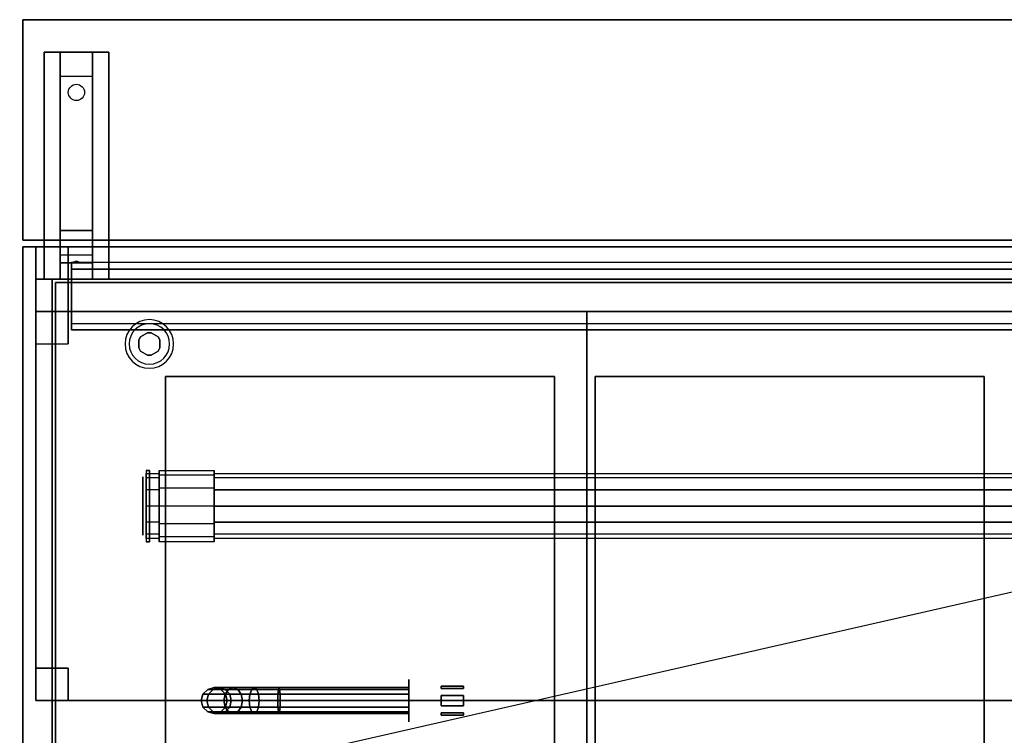
# Model space of a CAD drawing. Extents: x -60 to 60, y -21 to 21.
# Drawn here: x -14 to 16, y -1 to 21 of the extents above; entities that cross this region are included whole.
import ezdxf

# ---------------------------------------------------------------- set-up
doc = ezdxf.new("R2010")
doc.units = 0
doc.layers.get('DEFPOINTS').update_dxf_attribs({"linetype": 'CONTINUOUS'})
for name, color, linetype in [('3D', 254, 'CONTINUOUS'), ('3D-BLACK', 250, 'CONTINUOUS'), ('3D-BRASS', 41, 'CONTINUOUS'), ('3D-CART-BODY', 42, 'CONTINUOUS'), ('3D-CART-TRIM', 5, 'CONTINUOUS'), ('3D-ELECT-WHITE', 7, 'CONTINUOUS'), ('3D-FLAT', 7, 'CONTINUOUS'), ('3D-GLASS-EDGE', 251, 'CONTINUOUS'), ('3D-GLASS-FACE', 9, 'CONTINUOUS'), ('3D-LED', 11, 'CONTINUOUS'), ('3D-NON', 7, 'CONTINUOUS')]:
    doc.layers.add(name, color=color, linetype=linetype)

msp = doc.modelspace()

# ---------------------------------------------------------------- linework, layer by layer
at = {"layer": '3D'}
for centre, radius, start, end in [((-10, 11.425, 1), 0.75, 0, 180), ((-10, 11.425, 0.75), 0.625, 0, 180), ((-10, 11.425, 1), 0.75, 180, 0), ((-10, 11.425, 0.75), 0.625, 180, 0)]:
    msp.add_arc(centre, radius, start, end, dxfattribs=at)
for points in [[(-12.75, 19.675, 32.25), (-12.75, 20.425, 32.5), (-11.75, 20.425, 32.5), (-11.75, 19.675, 32.25)], [(-12.75, 19.675, 32.25), (-12.75, 14.925, 32), (-11.75, 14.925, 32), (-11.75, 19.675, 32.25)], [(-12.75, 14.925, 32), (-12.75, 14.175, 31.5), (-11.75, 14.175, 31.5), (-11.75, 14.925, 32)], [(-13.5, 14.425, 34), (-13.5, 12.425, 47), (-12.5, 12.425, 47), (-12.5, 14.425, 34)], [(-12.75, 13.925, 28.25), (-12.75, 14.175, 31.5), (-11.75, 14.175, 31.5), (-11.75, 13.925, 28.25)], [(-12.335, 13.946, 28.522), (-12.25, 13.975, 28.497), (-12.25, 13.975, 28.497), (-12.273, 13.938, 28.414)], [(-12.25, 13.975, 28.497), (-12.25, 13.975, 28.497), (-12.335, 13.946, 28.522), (-12.227, 13.951, 28.584)], [(-12.165, 13.942, 28.476), (-12.273, 13.938, 28.414), (-12.25, 13.975, 28.497)], [(-12.25, 13.975, 28.497), (-12.227, 13.951, 28.584), (-12.165, 13.942, 28.476), (-12.25, 13.975, 28.497)], [(-12.75, 13.425, 27.5), (-12.75, 13.925, 28.25), (-11.75, 13.925, 28.25), (-11.75, 13.425, 27.5)], [(-13.5, 13.425, 34), (-13.5, 11.425, 47), (-12.5, 11.425, 47), (-12.5, 13.425, 34)], [(-10.271, 11.644), (-10.271, 11.644, 0.75), (-10.325, 11.55, 0.75), (-10.325, 11.55)], [(-10.054, 11.769), (-10.054, 11.769, 0.75), (-10.271, 11.644, 0.75), (-10.271, 11.644)], [(-9.729, 11.644), (-9.729, 11.644, 0.75), (-9.946, 11.769, 0.75), (-9.946, 11.769)], [(-9.675, 11.55), (-9.675, 11.55, 0.75), (-9.729, 11.644, 0.75), (-9.729, 11.644)], [(-10.325, 11.3), (-10.325, 11.3, 0.75), (-10.271, 11.206, 0.75), (-10.271, 11.206)], [(-9.729, 11.206), (-9.729, 11.206, 0.75), (-9.675, 11.3, 0.75), (-9.675, 11.3)], [(-10.271, 11.206), (-10.271, 11.206, 0.75), (-10.054, 11.081, 0.75), (-10.054, 11.081)], [(-9.946, 11.081), (-9.946, 11.081, 0.75), (-9.729, 11.206, 0.75), (-9.729, 11.206)]]:
    msp.add_3dface(points, dxfattribs=at)
at = {"layer": '3D-BLACK', "extrusion": (0, -0.052559, 0.998618)}
msp.add_circle((-12.25, 20.843, 31.046), 0.25, dxfattribs=at)
at = {"layer": '3D-BLACK', "extrusion": (1, 0, 0)}
for centre, radius in [((6.425, 45.5, -10.2), 0.9), ((0.425, 4, -2), 0.65)]:
    msp.add_circle(centre, radius, dxfattribs=at)
at = {"layer": '3D-BLACK'}
for points in [[(-12.9, -12.475, 7), (-12.9, -12.475, 33), (-12.9, 13.325, 33), (-12.9, 13.325, 7)], [(-12.9, 13.325, 7), (-12.9, 13.325, 33), (58.9, 13.325, 33), (58.9, 13.325, 7)], [(-12.9, -12.475, 7), (-12.9, 13.325, 7), (58.9, 13.325, 7), (58.9, -12.475, 7)], [(-8.4, 0.425, 5.961), (-8.346, 0.625, 5.966), (-8.346, 0.625, 7), (-8.4, 0.425, 7)], [(-8.225, 0.425, 5.079), (-8.174, 0.625, 5.099), (-8.346, 0.625, 5.966), (-8.4, 0.425, 5.961)], [(-8.346, 0.625, 5.966), (-8.2, 0.771, 5.98), (-8.2, 0.771, 7), (-8.346, 0.625, 7)], [(-8.174, 0.625, 5.099), (-8.036, 0.771, 5.157), (-8.2, 0.771, 5.98), (-8.346, 0.625, 5.966)], [(-7.703, 0.425, 4.297), (-7.664, 0.625, 4.336), (-8.174, 0.625, 5.099), (-8.225, 0.425, 5.079)], [(-8.2, 0.771, 5.98), (-8, 0.825, 6), (-8, 0.825, 7), (-8.2, 0.771, 7)], [(-8.036, 0.771, 5.157), (-7.848, 0.825, 5.235), (-8, 0.825, 6), (-8.2, 0.771, 5.98)], [(-7.664, 0.625, 4.336), (-7.558, 0.771, 4.442), (-8.036, 0.771, 5.157), (-8.174, 0.625, 5.099)], [(-7.558, 0.771, 4.442), (-7.414, 0.825, 4.586), (-7.848, 0.825, 5.235), (-8.036, 0.771, 5.157)], [(-8, 0.825, 6), (-7.8, 0.771, 6.02), (-7.8, 0.771, 7), (-8, 0.825, 7)], [(-7.848, 0.825, 5.235), (-7.659, 0.771, 5.313), (-7.8, 0.771, 6.02), (-8, 0.825, 6)], [(-7.414, 0.825, 4.586), (-7.27, 0.771, 4.73), (-7.659, 0.771, 5.313), (-7.848, 0.825, 5.235)], [(-7.8, 0.771, 6.02), (-7.654, 0.625, 6.034), (-7.654, 0.625, 7), (-7.8, 0.771, 7)], [(-7.659, 0.771, 5.313), (-7.521, 0.625, 5.37), (-7.654, 0.625, 6.034), (-7.8, 0.771, 6.02)], [(-6.921, 0.425, 3.775), (-6.901, 0.625, 3.826), (-7.664, 0.625, 4.336), (-7.703, 0.425, 4.297)], [(-6.901, 0.625, 3.826), (-6.843, 0.771, 3.964), (-7.558, 0.771, 4.442), (-7.664, 0.625, 4.336)], [(-7.27, 0.771, 4.73), (-7.164, 0.625, 4.836), (-7.521, 0.625, 5.37), (-7.659, 0.771, 5.313)], [(-7.654, 0.625, 6.034), (-7.6, 0.425, 6.039), (-7.6, 0.425, 7), (-7.654, 0.625, 7)], [(-7.521, 0.625, 5.37), (-7.471, 0.425, 5.391), (-7.6, 0.425, 6.039), (-7.654, 0.625, 6.034)], [(-6.843, 0.771, 3.964), (-6.765, 0.825, 4.152), (-7.414, 0.825, 4.586), (-7.558, 0.771, 4.442)], [(-7.164, 0.625, 4.836), (-7.126, 0.425, 4.874), (-7.471, 0.425, 5.391), (-7.521, 0.625, 5.37)], [(-6.765, 0.825, 4.152), (-6.687, 0.771, 4.341), (-7.27, 0.771, 4.73), (-7.414, 0.825, 4.586)], [(-6.687, 0.771, 4.341), (-6.63, 0.625, 4.479), (-7.164, 0.625, 4.836), (-7.27, 0.771, 4.73)], [(-6.63, 0.625, 4.479), (-6.609, 0.425, 4.529), (-7.126, 0.425, 4.874), (-7.164, 0.625, 4.836)], [(-6.039, 0.425, 3.6), (-6.034, 0.625, 3.654), (-6.901, 0.625, 3.826), (-6.921, 0.425, 3.775)], [(-6.034, 0.625, 3.654), (-6.02, 0.771, 3.8), (-6.843, 0.771, 3.964), (-6.901, 0.625, 3.826)], [(-6.02, 0.771, 3.8), (-6, 0.825, 4), (-6.765, 0.825, 4.152), (-6.843, 0.771, 3.964)], [(-6, 0.825, 4), (-5.98, 0.771, 4.2), (-6.687, 0.771, 4.341), (-6.765, 0.825, 4.152)], [(-5.98, 0.771, 4.2), (-5.966, 0.625, 4.346), (-6.63, 0.625, 4.479), (-6.687, 0.771, 4.341)], [(-5.966, 0.625, 4.346), (-5.961, 0.425, 4.4), (-6.609, 0.425, 4.529), (-6.63, 0.625, 4.479)], [(-2, 0.425, 3.6), (-2, 0.625, 3.654), (-6.034, 0.625, 3.654), (-6.039, 0.425, 3.6)], [(-2, 0.625, 3.654), (-2, 0.771, 3.8), (-6.02, 0.771, 3.8), (-6.034, 0.625, 3.654)], [(-2, 0.771, 3.8), (-2, 0.825, 4), (-6, 0.825, 4), (-6.02, 0.771, 3.8)], [(-2, 0.825, 4), (-2, 0.771, 4.2), (-5.98, 0.771, 4.2), (-6, 0.825, 4)], [(-2, 0.771, 4.2), (-2, 0.625, 4.346), (-5.966, 0.625, 4.346), (-5.98, 0.771, 4.2)], [(-2, 0.625, 4.346), (-2, 0.425, 4.4), (-5.961, 0.425, 4.4), (-5.966, 0.625, 4.346)], [(-8.346, 0.225, 5.966), (-8.4, 0.425, 5.961), (-8.4, 0.425, 7), (-8.346, 0.225, 7)], [(-8.174, 0.225, 5.099), (-8.225, 0.425, 5.079), (-8.4, 0.425, 5.961), (-8.346, 0.225, 5.966)], [(-7.664, 0.225, 4.336), (-7.703, 0.425, 4.297), (-8.225, 0.425, 5.079), (-8.174, 0.225, 5.099)], [(-6.901, 0.225, 3.826), (-6.921, 0.425, 3.775), (-7.703, 0.425, 4.297), (-7.664, 0.225, 4.336)], [(-7.6, 0.425, 6.039), (-7.654, 0.225, 6.034), (-7.654, 0.225, 7), (-7.6, 0.425, 7)], [(-7.471, 0.425, 5.391), (-7.521, 0.225, 5.37), (-7.654, 0.225, 6.034), (-7.6, 0.425, 6.039)], [(-7.126, 0.425, 4.874), (-7.164, 0.225, 4.836), (-7.521, 0.225, 5.37), (-7.471, 0.425, 5.391)], [(-6.609, 0.425, 4.529), (-6.63, 0.225, 4.479), (-7.164, 0.225, 4.836), (-7.126, 0.425, 4.874)], [(-6.034, 0.225, 3.654), (-6.039, 0.425, 3.6), (-6.921, 0.425, 3.775), (-6.901, 0.225, 3.826)], [(-5.961, 0.425, 4.4), (-5.966, 0.225, 4.346), (-6.63, 0.225, 4.479), (-6.609, 0.425, 4.529)], [(-2, 0.225, 3.654), (-2, 0.425, 3.6), (-6.039, 0.425, 3.6), (-6.034, 0.225, 3.654)], [(-2, 0.425, 4.4), (-2, 0.225, 4.346), (-5.966, 0.225, 4.346), (-5.961, 0.425, 4.4)], [(-8.2, 0.079, 5.98), (-8.346, 0.225, 5.966), (-8.346, 0.225, 7), (-8.2, 0.079, 7)], [(-8.036, 0.079, 5.157), (-8.174, 0.225, 5.099), (-8.346, 0.225, 5.966), (-8.2, 0.079, 5.98)], [(-8, 0.025, 6), (-8.2, 0.079, 5.98), (-8.2, 0.079, 7), (-8, 0.025, 7)], [(-7.848, 0.025, 5.235), (-8.036, 0.079, 5.157), (-8.2, 0.079, 5.98), (-8, 0.025, 6)], [(-7.558, 0.079, 4.442), (-7.664, 0.225, 4.336), (-8.174, 0.225, 5.099), (-8.036, 0.079, 5.157)], [(-7.414, 0.025, 4.586), (-7.558, 0.079, 4.442), (-8.036, 0.079, 5.157), (-7.848, 0.025, 5.235)], [(-7.8, 0.079, 6.02), (-8, 0.025, 6), (-8, 0.025, 7), (-7.8, 0.079, 7)], [(-7.659, 0.079, 5.313), (-7.848, 0.025, 5.235), (-8, 0.025, 6), (-7.8, 0.079, 6.02)], [(-7.27, 0.079, 4.73), (-7.414, 0.025, 4.586), (-7.848, 0.025, 5.235), (-7.659, 0.079, 5.313)], [(-7.654, 0.225, 6.034), (-7.8, 0.079, 6.02), (-7.8, 0.079, 7), (-7.654, 0.225, 7)], [(-7.521, 0.225, 5.37), (-7.659, 0.079, 5.313), (-7.8, 0.079, 6.02), (-7.654, 0.225, 6.034)], [(-6.843, 0.079, 3.964), (-6.901, 0.225, 3.826), (-7.664, 0.225, 4.336), (-7.558, 0.079, 4.442)], [(-7.164, 0.225, 4.836), (-7.27, 0.079, 4.73), (-7.659, 0.079, 5.313), (-7.521, 0.225, 5.37)], [(-6.765, 0.025, 4.152), (-6.843, 0.079, 3.964), (-7.558, 0.079, 4.442), (-7.414, 0.025, 4.586)], [(-6.687, 0.079, 4.341), (-6.765, 0.025, 4.152), (-7.414, 0.025, 4.586), (-7.27, 0.079, 4.73)], [(-6.63, 0.225, 4.479), (-6.687, 0.079, 4.341), (-7.27, 0.079, 4.73), (-7.164, 0.225, 4.836)], [(-6.02, 0.079, 3.8), (-6.034, 0.225, 3.654), (-6.901, 0.225, 3.826), (-6.843, 0.079, 3.964)], [(-6, 0.025, 4), (-6.02, 0.079, 3.8), (-6.843, 0.079, 3.964), (-6.765, 0.025, 4.152)], [(-5.98, 0.079, 4.2), (-6, 0.025, 4), (-6.765, 0.025, 4.152), (-6.687, 0.079, 4.341)], [(-5.966, 0.225, 4.346), (-5.98, 0.079, 4.2), (-6.687, 0.079, 4.341), (-6.63, 0.225, 4.479)], [(-2, 0.079, 3.8), (-2, 0.225, 3.654), (-6.034, 0.225, 3.654), (-6.02, 0.079, 3.8)], [(-2, 0.025, 4), (-2, 0.079, 3.8), (-6.02, 0.079, 3.8), (-6, 0.025, 4)], [(-2, 0.079, 4.2), (-2, 0.025, 4), (-6, 0.025, 4), (-5.98, 0.079, 4.2)], [(-2, 0.225, 4.346), (-2, 0.079, 4.2), (-5.98, 0.079, 4.2), (-5.966, 0.225, 4.346)]]:
    msp.add_3dface(points, dxfattribs=at)
at = {"layer": '3D-BRASS', "extrusion": (1, 0, 0)}
msp.add_circle((0.425, 4.375, -1), 0.095, dxfattribs=at)
at = {"layer": '3D-BRASS'}
for points in [[(-1, 0.798, 3.84), (-0.31, 0.798, 3.84), (-0.31, 0.873, 3.84), (-1, 0.873, 3.84)], [(-1, 0.873, 4.16), (-0.31, 0.873, 4.16), (-0.31, 0.798, 4.16), (-1, 0.798, 4.16)], [(-1, 0.873, 3.84), (-0.31, 0.873, 3.84), (-0.31, 0.873, 4.16), (-1, 0.873, 4.16)], [(-1, 0.798, 4.16), (-0.31, 0.798, 4.16), (-0.31, 0.798, 3.84), (-1, 0.798, 3.84)], [(-1, 0.585, 3.627), (-0.31, 0.585, 3.627), (-0.31, 0.265, 3.627), (-1, 0.265, 3.627)], [(-1, 0.585, 3.553), (-0.31, 0.585, 3.553), (-0.31, 0.585, 3.627), (-1, 0.585, 3.627)], [(-1, 0.265, 3.553), (-0.31, 0.265, 3.553), (-0.31, 0.585, 3.553), (-1, 0.585, 3.553)], [(-1, 0.265, 3.627), (-0.31, 0.265, 3.627), (-0.31, 0.265, 3.553), (-1, 0.265, 3.553)], [(-1, -0.022, 3.84), (-0.31, -0.022, 3.84), (-0.31, 0.053, 3.84), (-1, 0.053, 3.84)], [(-1, 0.053, 4.16), (-0.31, 0.053, 4.16), (-0.31, -0.022, 4.16), (-1, -0.022, 4.16)], [(-1, 0.053, 3.84), (-0.31, 0.053, 3.84), (-0.31, 0.053, 4.16), (-1, 0.053, 4.16)], [(-1, -0.022, 4.16), (-0.31, -0.022, 4.16), (-0.31, -0.022, 3.84), (-1, -0.022, 3.84)]]:
    msp.add_3dface(points, dxfattribs=at)
at = {"layer": '3D-CART-BODY'}
for points in [[(57.5, 13.425, 7.25), (57.5, 13.425, 33), (-11.5, 13.425, 33), (-11.5, 13.425, 7.25)], [(-13, 11.925, 7.25), (-13, 11.925, 33), (-13, -11.075, 33), (-13, -11.075, 7.25)]]:
    msp.add_3dface(points, dxfattribs=at)
at = {"layer": '3D-CART-TRIM'}
for points in [[(-13, 13.425, 7), (-13, 13.425, 33), (-13, 11.925, 33), (-13, 11.925, 7)], [(-11.5, 13.425, 7), (-11.5, 13.425, 33), (-13, 13.425, 33), (-13, 13.425, 7)], [(57.5, 13.425, 7), (57.5, 13.425, 7.25), (-11.5, 13.425, 7.25), (-11.5, 13.425, 7)], [(-13, 11.925, 7), (-13, 11.925, 7.25), (-13, -11.075, 7.25), (-13, -11.075, 7)]]:
    msp.add_3dface(points, dxfattribs=at)
at = {"layer": '3D-ELECT-WHITE'}
for points in [[(-10, 7.525, 45.5), (-10.1, 7.525, 45.5), (-10.1, 7.525, 47), (-10, 7.525, 47)], [(-10.1, 7.291, 46), (-10.1, 7.204, 45.95), (-10.1, 7.325, 45.5), (-10.1, 7.425, 45.5)], [(-10.1, 5.325, 47), (-10, 5.325, 47), (-10, 5.325, 45.5), (-10.1, 5.325, 45.5)]]:
    msp.add_3dface(points, dxfattribs=at)
for points, invisible_edges in [([(-10.1, 5.325, 47), (-10, 5.325, 47), (-10, 7.525, 47), (-10.1, 7.525, 47)], 5), ([(-10.1, 7.525, 45.5), (-10.1, 7.378, 46.05), (-10.1, 7.158, 47), (-10.1, 7.525, 47)], 14), ([(-9.7, 7.291, 46), (-10.1, 7.291, 46), (-10.1, 7.425, 45.5), (-9.7, 7.425, 45.5)], 2), ([(-10.1, 7.425, 45.5), (-10.1, 7.325, 45.5), (-10.1, 7.204, 45.05), (-10.1, 7.291, 45)], 5), ([(-9.7, 7.425, 45.5), (-10.1, 7.425, 45.5), (-10.1, 7.291, 45), (-9.7, 7.291, 45)], 7), ([(-10.1, 7.378, 46.05), (-10.1, 6.975, 46.453), (-10.1, 6.792, 47), (-10.1, 7.158, 47)], 14), ([(-10.1, 6.925, 46.366), (-10.1, 6.875, 46.279), (-10.1, 7.204, 45.95), (-10.1, 7.291, 46)], 4), ([(-9.7, 6.925, 46.366), (-10.1, 6.925, 46.366), (-10.1, 7.291, 46), (-9.7, 7.291, 46)], 6), ([(-10.1, 7.291, 45), (-10.1, 7.204, 45.05), (-10.1, 6.875, 44.721), (-10.1, 6.925, 44.634)], 4), ([(-9.7, 7.291, 45), (-10.1, 7.291, 45), (-10.1, 6.925, 44.634), (-9.7, 6.925, 44.634)], 6), ([(-10, 7.525, 45.5), (-10, 7.378, 46.05), (-10, 7.158, 47), (-10, 7.525, 47)], 14), ([(-10, 7.378, 46.05), (-10, 6.975, 46.453), (-10, 6.792, 47), (-10, 7.158, 47)], 14), ([(-9.7, 7.378, 46.05), (-9.7, 7.291, 46), (-9.7, 7.425, 45.5), (-9.7, 7.525, 45.5)], 2), ([(-8, 7.378, 46.05), (-9.7, 7.378, 46.05), (-9.7, 7.525, 45.5), (-8, 7.525, 45.5)], 2), ([(-9.7, 7.525, 45.5), (-9.7, 7.425, 45.5), (-9.7, 7.291, 45), (-9.7, 7.378, 44.95)], 7), ([(-8, 7.525, 45.5), (-9.7, 7.525, 45.5), (-9.7, 7.378, 44.95), (-8, 7.378, 44.95)], 7), ([(-9.7, 6.975, 46.453), (-9.7, 6.925, 46.366), (-9.7, 7.291, 46), (-9.7, 7.378, 46.05)], 6), ([(-8, 6.975, 46.453), (-9.7, 6.975, 46.453), (-9.7, 7.378, 46.05), (-8, 7.378, 46.05)], 6), ([(-9.7, 7.378, 44.95), (-9.7, 7.291, 45), (-9.7, 6.925, 44.634), (-9.7, 6.975, 44.547)], 6), ([(-8, 7.378, 44.95), (-9.7, 7.378, 44.95), (-9.7, 6.975, 44.547), (-8, 6.975, 44.547)], 6), ([(-8, 7.291, 46), (-8, 7.378, 46.05), (-8, 7.525, 45.5), (-8, 7.425, 45.5)], 2), ([(-8, 7.425, 45.5), (-8, 7.525, 45.5), (-8, 7.378, 44.95), (-8, 7.291, 45)], 7), ([(54, 7.291, 46), (-8, 7.291, 46), (-8, 7.425, 45.5), (54, 7.425, 45.5)], 2), ([(54, 7.425, 45.5), (-8, 7.425, 45.5), (-8, 7.291, 45), (54, 7.291, 45)], 7), ([(-8, 6.925, 46.366), (-8, 6.975, 46.453), (-8, 7.378, 46.05), (-8, 7.291, 46)], 6), ([(-8, 7.291, 45), (-8, 7.378, 44.95), (-8, 6.975, 44.547), (-8, 6.925, 44.634)], 6), ([(54, 6.925, 46.366), (-8, 6.925, 46.366), (-8, 7.291, 46), (54, 7.291, 46)], 6), ([(54, 7.291, 45), (-8, 7.291, 45), (-8, 6.925, 44.634), (54, 6.925, 44.634)], 2), ([(-10.1, 6.975, 46.453), (-10.1, 6.425, 46.6), (-10.1, 6.425, 47), (-10.1, 6.792, 47)], 14), ([(-10.1, 6.425, 46.5), (-10.1, 6.425, 46.4), (-10.1, 6.875, 46.279), (-10.1, 6.925, 46.366)], 4), ([(-9.7, 6.425, 46.5), (-10.1, 6.425, 46.5), (-10.1, 6.925, 46.366), (-9.7, 6.925, 46.366)], 6), ([(-10.1, 6.925, 44.634), (-10.1, 6.875, 44.721), (-10.1, 6.425, 44.6), (-10.1, 6.425, 44.5)], 4), ([(-9.7, 6.925, 44.634), (-10.1, 6.925, 44.634), (-10.1, 6.425, 44.5), (-9.7, 6.425, 44.5)], 6), ([(-10, 6.975, 46.453), (-10, 6.425, 46.6), (-10, 6.425, 47), (-10, 6.792, 47)], 14), ([(-9.7, 6.425, 46.6), (-9.7, 6.425, 46.5), (-9.7, 6.925, 46.366), (-9.7, 6.975, 46.453)], 6), ([(-8, 6.425, 46.6), (-9.7, 6.425, 46.6), (-9.7, 6.975, 46.453), (-8, 6.975, 46.453)], 6), ([(-9.7, 6.975, 44.547), (-9.7, 6.925, 44.634), (-9.7, 6.425, 44.5), (-9.7, 6.425, 44.4)], 6), ([(-8, 6.975, 44.547), (-9.7, 6.975, 44.547), (-9.7, 6.425, 44.4), (-8, 6.425, 44.4)], 6), ([(-8, 6.425, 46.5), (-8, 6.425, 46.6), (-8, 6.975, 46.453), (-8, 6.925, 46.366)], 6), ([(-8, 6.925, 44.634), (-8, 6.975, 44.547), (-8, 6.425, 44.4), (-8, 6.425, 44.5)], 6), ([(54, 6.425, 46.5), (-8, 6.425, 46.5), (-8, 6.925, 46.366), (54, 6.925, 46.366)], 6), ([(-10.1, 5.925, 46.366), (-10.1, 5.975, 46.279), (-10.1, 6.425, 46.4), (-10.1, 6.425, 46.5)], 4), ([(-9.7, 5.925, 46.366), (-10.1, 5.925, 46.366), (-10.1, 6.425, 46.5), (-9.7, 6.425, 46.5)], 6), ([(-10.1, 6.425, 44.5), (-10.1, 6.425, 44.6), (-10.1, 5.975, 44.721), (-10.1, 5.925, 44.634)], 4), ([(-9.7, 6.425, 44.5), (-10.1, 6.425, 44.5), (-10.1, 5.925, 44.634), (-9.7, 5.925, 44.634)], 6), ([(-10.1, 6.425, 46.6), (-10.1, 5.875, 46.453), (-10.1, 6.058, 47), (-10.1, 6.425, 47)], 14), ([(-10, 6.425, 46.6), (-10, 5.875, 46.453), (-10, 6.058, 47), (-10, 6.425, 47)], 14), ([(-9.7, 5.875, 46.453), (-9.7, 5.925, 46.366), (-9.7, 6.425, 46.5), (-9.7, 6.425, 46.6)], 6), ([(-8, 5.875, 46.453), (-9.7, 5.875, 46.453), (-9.7, 6.425, 46.6), (-8, 6.425, 46.6)], 6), ([(-9.7, 6.425, 44.4), (-9.7, 6.425, 44.5), (-9.7, 5.925, 44.634), (-9.7, 5.875, 44.547)], 6), ([(-8, 6.425, 44.4), (-9.7, 6.425, 44.4), (-9.7, 5.875, 44.547), (-8, 5.875, 44.547)], 6), ([(-8, 5.925, 46.366), (-8, 5.875, 46.453), (-8, 6.425, 46.6), (-8, 6.425, 46.5)], 6), ([(54, 5.925, 46.366), (-8, 5.925, 46.366), (-8, 6.425, 46.5), (54, 6.425, 46.5)], 6), ([(-8, 6.425, 44.5), (-8, 6.425, 44.4), (-8, 5.875, 44.547), (-8, 5.925, 44.634)], 6), ([(-10.1, 5.875, 46.453), (-10.1, 5.472, 46.05), (-10.1, 5.692, 47), (-10.1, 6.058, 47)], 14), ([(-10.1, 5.559, 46), (-10.1, 5.646, 45.95), (-10.1, 5.975, 46.279), (-10.1, 5.925, 46.366)], 4), ([(-10.1, 5.925, 44.634), (-10.1, 5.975, 44.721), (-10.1, 5.646, 45.05), (-10.1, 5.559, 45)], 4), ([(-9.7, 5.559, 46), (-10.1, 5.559, 46), (-10.1, 5.925, 46.366), (-9.7, 5.925, 46.366)], 6), ([(-9.7, 5.925, 44.634), (-10.1, 5.925, 44.634), (-10.1, 5.559, 45), (-9.7, 5.559, 45)], 6), ([(-10, 5.875, 46.453), (-10, 5.472, 46.05), (-10, 5.692, 47), (-10, 6.058, 47)], 14), ([(-9.7, 5.472, 46.05), (-9.7, 5.559, 46), (-9.7, 5.925, 46.366), (-9.7, 5.875, 46.453)], 6), ([(-9.7, 5.875, 44.547), (-9.7, 5.925, 44.634), (-9.7, 5.559, 45), (-9.7, 5.472, 44.95)], 6), ([(-8, 5.472, 46.05), (-9.7, 5.472, 46.05), (-9.7, 5.875, 46.453), (-8, 5.875, 46.453)], 6), ([(-8, 5.875, 44.547), (-9.7, 5.875, 44.547), (-9.7, 5.472, 44.95), (-8, 5.472, 44.95)], 6), ([(-8, 5.559, 46), (-8, 5.472, 46.05), (-8, 5.875, 46.453), (-8, 5.925, 46.366)], 6), ([(54, 5.559, 46), (-8, 5.559, 46), (-8, 5.925, 46.366), (54, 5.925, 46.366)], 6), ([(-8, 5.925, 44.634), (-8, 5.875, 44.547), (-8, 5.472, 44.95), (-8, 5.559, 45)], 6), ([(54, 5.925, 44.634), (-8, 5.925, 44.634), (-8, 5.559, 45), (54, 5.559, 45)], 6), ([(-10.1, 5.472, 46.05), (-10.1, 5.325, 45.5), (-10.1, 5.325, 47), (-10.1, 5.692, 47)], 14), ([(-10.1, 5.425, 45.5), (-10.1, 5.525, 45.5), (-10.1, 5.646, 45.95), (-10.1, 5.559, 46)], 4), ([(-10.1, 5.559, 45), (-10.1, 5.646, 45.05), (-10.1, 5.525, 45.5), (-10.1, 5.425, 45.5)], 4), ([(-9.7, 5.425, 45.5), (-10.1, 5.425, 45.5), (-10.1, 5.559, 46), (-9.7, 5.559, 46)], 6), ([(-9.7, 5.559, 45), (-10.1, 5.559, 45), (-10.1, 5.425, 45.5), (-9.7, 5.425, 45.5)], 6), ([(-10, 5.472, 46.05), (-10, 5.325, 45.5), (-10, 5.325, 47), (-10, 5.692, 47)], 14), ([(-9.7, 5.325, 45.5), (-9.7, 5.425, 45.5), (-9.7, 5.559, 46), (-9.7, 5.472, 46.05)], 6), ([(-9.7, 5.472, 44.95), (-9.7, 5.559, 45), (-9.7, 5.425, 45.5), (-9.7, 5.325, 45.5)], 6), ([(-8, 5.325, 45.5), (-9.7, 5.325, 45.5), (-9.7, 5.472, 46.05), (-8, 5.472, 46.05)], 6), ([(-8, 5.472, 44.95), (-9.7, 5.472, 44.95), (-9.7, 5.325, 45.5), (-8, 5.325, 45.5)], 6), ([(-8, 5.425, 45.5), (-8, 5.325, 45.5), (-8, 5.472, 46.05), (-8, 5.559, 46)], 6), ([(54, 5.425, 45.5), (-8, 5.425, 45.5), (-8, 5.559, 46), (54, 5.559, 46)], 6), ([(-8, 5.559, 45), (-8, 5.472, 44.95), (-8, 5.325, 45.5), (-8, 5.425, 45.5)], 6), ([(54, 5.559, 45), (-8, 5.559, 45), (-8, 5.425, 45.5), (54, 5.425, 45.5)], 6)]:
    msp.add_3dface(points, dxfattribs=dict(at, invisible_edges=invisible_edges))
at = {"layer": '3D-FLAT'}
for points in [[(-13.9, 14.625, 34), (59.9, 14.625, 34), (59.9, 21.425, 34), (-13.9, 21.425, 34)], [(-13.9, 14.625, 33), (59.9, 14.625, 33), (59.9, 21.425, 33), (-13.9, 21.425, 33)], [(-13.25, 20.425, 32.5), (-11.25, 20.425, 32.5), (-11.25, 13.425, 32.5), (-13.25, 13.425, 32.5)], [(-13.25, 20.425, 33), (-11.25, 20.425, 33), (-11.25, 13.425, 33), (-13.25, 13.425, 33)], [(-13.5, 14.425, 34), (-13.5, 13.425, 34), (-12.5, 13.425, 34), (-12.5, 14.425, 34)], [(-13.5, 12.425, 47), (-13.5, 11.425, 47), (-12.5, 11.425, 47), (-12.5, 12.425, 47)], [(-13.5, 12.425, 47), (59.5, 12.425, 47), (59.5, 0.425, 47), (-13.5, 0.425, 47)], [(-13.5, 12.425, 48), (59.5, 12.425, 48), (59.5, 0.425, 48), (-13.5, 0.425, 48)], [(55.5, -11.575, 8), (3.5, -11.575, 8), (3.5, 12.425, 8), (55.5, 12.425, 8)], [(-9.5, -9.575, 28), (2.5, -9.575, 28), (2.5, 10.425, 28), (-9.5, 10.425, 28)], [(3.75, -9.575, 28), (15.75, -9.575, 28), (15.75, 10.425, 28), (3.75, 10.425, 28)], [(-13.5, 0.425, 47), (-12.5, 0.425, 47), (-12.5, 1.425, 47), (-13.5, 1.425, 47)], [(-13.5, 0.425, 34), (-12.5, 0.425, 34), (-12.5, 1.425, 34), (-13.5, 1.425, 34)]]:
    msp.add_3dface(points, dxfattribs=at)
for points, invisible_edges in [([(-13.9, 14.425, 34), (-9.5, 10.425, 34), (-9.5, -9.575, 34), (-13.9, -13.575, 34)], 7), ([(59.9, 14.425, 34), (55.5, 10.425, 34), (-9.5, 10.425, 34), (-13.9, 14.425, 34)], 7), ([(2.5, -9.575, 34), (3.75, -9.575, 34), (3.75, 10.425, 34), (2.5, 10.425, 34)], 15), ([(15.75, -9.575, 34), (17, -9.575, 34), (17, 10.425, 34), (15.75, 10.425, 34)], 15)]:
    msp.add_3dface(points, dxfattribs=dict(at, invisible_edges=invisible_edges))
at = {"layer": '3D-GLASS-EDGE'}
for points in [[(22.4, 13.735, 34.578), (22.4, 13.933, 34.608), (-12.4, 13.933, 34.608), (-12.4, 13.735, 34.578)], [(-12.4, 13.735, 34.578), (-12.4, 13.933, 34.608), (-12.4, 12.054, 46.818), (-12.4, 11.857, 46.787)], [(-12.4, 11.857, 46.787), (-12.4, 12.054, 46.818), (22.4, 12.054, 46.818), (22.4, 11.857, 46.787)]]:
    msp.add_3dface(points, dxfattribs=at)
at = {"layer": '3D-GLASS-FACE'}
for points in [[(-12.4, 12.054, 46.818), (22.4, 12.054, 46.818), (22.4, 13.933, 34.608), (-12.4, 13.933, 34.608)], [(-12.4, 11.857, 46.787), (22.4, 11.857, 46.787), (22.4, 13.735, 34.578), (-12.4, 13.735, 34.578)]]:
    msp.add_3dface(points, dxfattribs=at)
at = {"layer": '3D-LED'}
for points in [[(54, 6.925, 44.634), (-8, 6.925, 44.634), (-8, 6.425, 44.5), (54, 6.425, 44.5)], [(54, 6.425, 44.5), (-8, 6.425, 44.5), (-8, 5.925, 44.634), (54, 5.925, 44.634)]]:
    msp.add_3dface(points, dxfattribs=at)
at = {"layer": '3D-NON'}
for points in [[(-13.9, 14.625, 33), (-13.9, 21.425, 33), (-13.9, 21.425, 34), (-13.9, 14.625, 34)], [(-13.9, 21.425, 33), (59.9, 21.425, 33), (59.9, 21.425, 34), (-13.9, 21.425, 34)], [(-13.25, 20.425, 33), (-13.25, 13.425, 33), (-13.25, 13.425, 32.5), (-13.25, 20.425, 32.5)], [(-13.25, 20.425, 33), (-11.25, 20.425, 33), (-11.25, 20.425, 32.5), (-13.25, 20.425, 32.5)], [(-12.75, 14.925, 32), (-12.75, 14.675, 32.5), (-12.75, 20.425, 32.5), (-12.75, 19.675, 32.25)], [(-11.75, 14.925, 32), (-11.75, 14.675, 32.5), (-11.75, 20.425, 32.5), (-11.75, 19.675, 32.25)], [(-11.25, 20.425, 33), (-11.25, 13.425, 33), (-11.25, 13.425, 32.5), (-11.25, 20.425, 32.5)], [(-12.75, 14.175, 31.5), (-12.75, 13.425, 32.5), (-12.75, 14.675, 32.5), (-12.75, 14.925, 32)], [(-11.75, 14.175, 31.5), (-11.75, 13.425, 32.5), (-11.75, 14.675, 32.5), (-11.75, 14.925, 32)], [(-13.9, 14.625, 33), (59.9, 14.625, 33), (59.9, 14.625, 34), (-13.9, 14.625, 34)], [(59.9, 14.425, 34), (59.9, 14.425, 33), (-13.9, 14.425, 33), (-13.9, 14.425, 34)], [(-13.9, 14.425, 34), (-13.9, 14.425, 33), (-13.9, -13.575, 33), (-13.9, -13.575, 34)], [(-13.5, 14.425, 34), (-13.5, 13.425, 34), (-13.5, 11.425, 47), (-13.5, 12.425, 47)], [(-12.5, 14.425, 34), (-12.5, 13.425, 34), (-12.5, 11.425, 47), (-12.5, 12.425, 47)], [(-12.75, 13.425, 27.5), (-12.75, 13.925, 28.25), (-12.75, 14.175, 31.5), (-12.75, 13.425, 32.5)], [(-11.75, 13.425, 27.5), (-11.75, 13.925, 28.25), (-11.75, 14.175, 31.5), (-11.75, 13.425, 32.5)], [(-13.25, 13.425, 33), (-11.25, 13.425, 33), (-11.25, 13.425, 32.5), (-13.25, 13.425, 32.5)], [(-13.5, 12.425, 48), (-13.5, 0.425, 48), (-13.5, 0.425, 47), (-13.5, 12.425, 47)], [(-13.5, 12.425, 48), (59.5, 12.425, 48), (59.5, 12.425, 47), (-13.5, 12.425, 47)], [(3.5, 12.425, 8), (3.5, 12.425, 9), (3.5, -11.575, 9), (3.5, -11.575, 8)], [(55.5, 12.425, 8), (55.5, 12.425, 9), (3.5, 12.425, 9), (3.5, 12.425, 8)], [(-10.325, 11.55), (-10.325, 11.55, 0.75), (-10.325, 11.3, 0.75), (-10.325, 11.3)], [(-9.946, 11.769), (-9.946, 11.769, 0.75), (-10.054, 11.769, 0.75), (-10.054, 11.769)], [(-9.675, 11.3), (-9.675, 11.3, 0.75), (-9.675, 11.55, 0.75), (-9.675, 11.55)], [(-10.054, 11.081), (-10.054, 11.081, 0.75), (-9.946, 11.081, 0.75), (-9.946, 11.081)], [(-9.5, 10.425, 28), (-9.5, 10.425, 34), (-9.5, -9.575, 34), (-9.5, -9.575, 28)], [(2.5, 10.425, 28), (2.5, 10.425, 34), (-9.5, 10.425, 34), (-9.5, 10.425, 28)], [(2.5, -9.575, 28), (2.5, -9.575, 34), (2.5, 10.425, 34), (2.5, 10.425, 28)], [(3.75, 10.425, 28), (3.75, 10.425, 34), (3.75, -9.575, 34), (3.75, -9.575, 28)], [(15.75, 10.425, 28), (15.75, 10.425, 34), (3.75, 10.425, 34), (3.75, 10.425, 28)], [(15.75, -9.575, 28), (15.75, -9.575, 34), (15.75, 10.425, 34), (15.75, 10.425, 28)], [(-13.5, 0.425, 34), (-13.5, 1.425, 34), (-13.5, 1.425, 47), (-13.5, 0.425, 47)], [(-13.5, 1.425, 34), (-12.5, 1.425, 34), (-12.5, 1.425, 47), (-13.5, 1.425, 47)], [(-12.5, 0.425, 34), (-12.5, 1.425, 34), (-12.5, 1.425, 47), (-12.5, 0.425, 47)], [(-13.5, 0.425, 34), (-12.5, 0.425, 34), (-12.5, 0.425, 47), (-13.5, 0.425, 47)], [(-13.5, 0.425, 48), (59.5, 0.425, 48), (59.5, 0.425, 47), (-13.5, 0.425, 47)]]:
    msp.add_3dface(points, dxfattribs=at)
at = {"layer": 'DEFPOINTS', "color": 6}
msp.add_line((-59, -13.425), (59, 13.425), dxfattribs=at)

doc.saveas('drawing.dxf')
